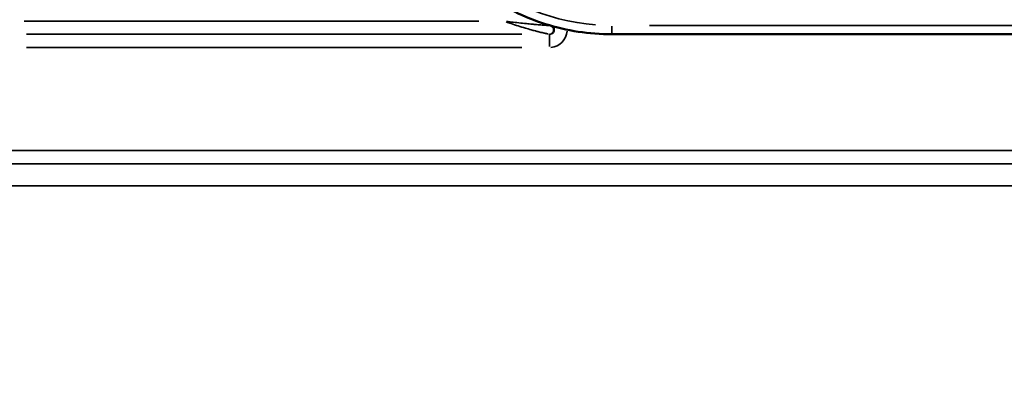
# Model space of a CAD drawing. Units: millimetres. Extents: x 12471 to 38829, y 865 to 23846.
# Drawn here: x 21108 to 21332, y 3398 to 3484 of the extents above; entities that cross this region are included whole.
import ezdxf

# ---------------------------------------------------------------- set-up
doc = ezdxf.new("R2010")
doc.units = ezdxf.units.MM
doc.header["$MEASUREMENT"] = 0
doc.layers.add('Visible (ISO)', color=7, linetype='Continuous', lineweight=50)
doc.layers.add('Visible Narrow (ISO)', color=7, linetype='Continuous', lineweight=35)
doc.styles.get("Standard").update_dxf_attribs({"font": 'arial.ttf'})
doc.dimstyles.get("Standard").update_dxf_attribs({"dimtxt": 0.18, "dimasz": 0.18, "dimexe": 0.18, "dimexo": 0.0625, "dimgap": 0.09, "dimtad": 0, "dimtih": 1, "dimtoh": 1, "dimdec": 4, "dimzin": 0, "dimdsep": 46, "dimtxsty": 'Standard', "dimcen": 0.09, "dimadec": 0, "dimazin": 0, "dimtfac": 1, "dimtdec": 4, "dimtofl": 0, "dimtmove": 0, "dimatfit": 3, "dimfxl": 1, "dimtolj": 1, "dimtzin": 0, "dimarcsym": 0})

# ---------------------------------------------------------------- blocks, each defined once
blk = doc.blocks.new('*D11')
at = {"color": 0, "lineweight": -2, "transparency": 16777216}
for p, q in [((13472.38, 6637.9), (13472.38, 6639.08)), ((13652.38, 6638.9), (24423.31, 6638.9)), ((24603.31, 6637.9), (24603.31, 6639.08))]:
    blk.add_line(p, q, dxfattribs=at)
at = {"color": 0, "transparency": 16777216}
for points in [[(13652.38, 6668.9), (13652.38, 6608.9), (13472.38, 6638.9)], [(24423.31, 6668.9), (24423.31, 6608.9), (24603.31, 6638.9)]]:
    blk.add_solid(points, dxfattribs=at)
at = {"layer": 'Defpoints', "color": 0, "transparency": 16777216}
for p in [(24603.31, 6638.9), (24603.31, 2297.62), (13472.38, 1115.61)]:
    blk.add_point(p, dxfattribs=at)
at = {"color": 0, "transparency": 16777216, "insert": (19037.85, 6842.08), "char_height": 300, "attachment_point": 5}
blk.add_mtext('\\A1;1060', dxfattribs=at)

msp = doc.modelspace()

# ---------------------------------------------------------------- linework, layer by layer
at = {"layer": 'Visible (ISO)'}
msp.add_line((21242.75, 3480.32), (21414.46, 3480.32), dxfattribs=at)
for points, knots in [([(21192.8, 3528.17), (21193.02, 3523.08), (21194.02, 3518.03), (21197.5, 3508.45), (21199.97, 3503.94), (21206.17, 3495.85), (21209.89, 3492.29), (21218.23, 3486.45), (21222.85, 3484.17), (21232.57, 3481.1), (21237.66, 3480.32), (21242.75, 3480.32)], [0.043008, 0.043008, 0.043008, 0.043008, 0.348565, 0.348565, 0.654123, 0.654123, 0.959681, 0.959681, 1.265239, 1.265239, 1.570796, 1.570796, 1.570796, 1.570796]), ([(21228.91, 3482.27), (21229, 3482.24), (21229.09, 3482.2), (21229.26, 3482.08), (21229.34, 3482.01), (21229.47, 3481.84), (21229.52, 3481.74), (21229.59, 3481.54), (21229.61, 3481.44), (21229.61, 3481.22), (21229.59, 3481.11), (21229.53, 3480.91), (21229.48, 3480.82), (21229.35, 3480.64), (21229.28, 3480.57), (21229.16, 3480.49), (21229.13, 3480.47), (21229.11, 3480.45)], [1.876959, 1.876959, 1.876959, 1.876959, 2.17181, 2.17181, 2.49181, 2.49181, 2.81181, 2.81181, 3.13181, 3.13181, 3.45181, 3.45181, 3.77181, 3.77181, 4.09181, 4.09181, 4.19322, 4.19322, 4.19322, 4.19322])]:
    msp.add_open_spline(points, degree=3, knots=knots, dxfattribs=at)
at = {"layer": 'Visible Narrow (ISO)'}
for p, q in [((21212.52, 3483.32), (21109.19, 3483.32)), ((21405.88, 3482.32), (21251.34, 3482.32)), ((21222.35, 3480.32), (21109.71, 3480.32)), ((21109.71, 3480.32), (21222.35, 3480.32)), ((21228.61, 3480.32), (21228.61, 3480.32)), ((21109.71, 3477.32), (21222.35, 3477.32)), ((21711.11, 3453.86), (20946.11, 3453.86)), ((20946.11, 3450.86), (21711.11, 3450.86)), ((21711.11, 3450.86), (20946.11, 3450.86)), ((20946.11, 3445.86), (21711.11, 3445.86))]:
    msp.add_line(p, q, dxfattribs=at)
for centre, radius, start, end in [((21242.75, 3530.32), 48, 186.841, 265.6232), ((21228.61, 3481.32), 1, 271.4873, 298.2589), ((21228.61, 3481.32), 1, 271.487, 298.2527), ((21228.61, 3481.32), 4, 274.5281, 356.0338)]:
    msp.add_arc(centre, radius, start, end, dxfattribs=at)
for centre, major_axis, start_param, end_param in [((21242.75, 3482.32), (0, -2), 4.79088, 6.204522), ((21228.61, 3477.32), (0, 3), 0.078554, 1.49227)]:
    msp.add_ellipse(centre, major_axis=major_axis, ratio=0.000024, start_param=start_param, end_param=end_param, dxfattribs=at)
for points, knots in [([(21218.79, 3483.13), (21219.15, 3483), (21219.51, 3482.87), (21220.41, 3482.56), (21220.94, 3482.38), (21222.03, 3482.04), (21222.59, 3481.87), (21223.57, 3481.58), (21224, 3481.46), (21224.75, 3481.25), (21225.07, 3481.16), (21225.65, 3481.01), (21225.9, 3480.95), (21226.32, 3480.84), (21226.49, 3480.8), (21226.83, 3480.72), (21227, 3480.68), (21227.3, 3480.61), (21227.43, 3480.58), (21227.66, 3480.53), (21227.76, 3480.5), (21227.92, 3480.47), (21227.98, 3480.45), (21228.11, 3480.43), (21228.19, 3480.41), (21228.27, 3480.39), (21228.28, 3480.39), (21228.29, 3480.39)], [-1.0406005, -1.0406005, -1.0406005, -1.0406005, -0.9292469, -0.9292469, -0.7649865, -0.7649865, -0.5946246, -0.5946246, -0.463577, -0.463577, -0.3627711, -0.3627711, -0.2852281, -0.2852281, -0.232401, -0.232401, -0.1781222, -0.1781222, -0.1363692, -0.1363692, -0.1042516, -0.1042516, -0.0843089, -0.0843089, -0.059442, -0.059442, -0.0547684, -0.0547684, -0.0547684, -0.0547684]), ([(21228.54, 3482.3), (21228.54, 3482.3), (21228.54, 3482.3), (21228.46, 3482.31), (21228.39, 3482.31), (21228.26, 3482.32), (21228.2, 3482.33), (21228.04, 3482.34), (21227.94, 3482.35), (21227.71, 3482.36), (21227.58, 3482.37), (21227.27, 3482.4), (21227.1, 3482.41), (21226.75, 3482.44), (21226.58, 3482.45), (21226.16, 3482.48), (21225.9, 3482.51), (21225.32, 3482.56), (21224.99, 3482.59), (21224.22, 3482.66), (21223.78, 3482.7), (21222.78, 3482.8), (21222.2, 3482.86), (21221.07, 3482.98), (21220.52, 3483.04), (21219.58, 3483.15), (21219.2, 3483.2), (21218.82, 3483.25)], [0.0578883, 0.0578883, 0.0578883, 0.0578883, 0.059442, 0.059442, 0.0843089, 0.0843089, 0.1042516, 0.1042516, 0.1363692, 0.1363692, 0.1781222, 0.1781222, 0.232401, 0.232401, 0.2852281, 0.2852281, 0.3627711, 0.3627711, 0.463577, 0.463577, 0.5946246, 0.5946246, 0.7649865, 0.7649865, 0.9292469, 0.9292469, 1.0407647, 1.0407647, 1.0407647, 1.0407647])]:
    msp.add_open_spline(points, degree=3, knots=knots, dxfattribs=at)

# ---------------------------------------------------------------- dimensions: what is measured, and where the dimension line sits
dim = msp.add_linear_dim(base=(24603.31, 6638.9), p1=(13472.38, 1115.61), p2=(24603.31, 2297.62), text='1060', dimstyle='Standard', override={"dimtxt": 300, "dimasz": 180, "dimgap": 50, "dimtad": 1, "dimtih": 0, "dimdec": 0, "dimlfac": 0.1, "dimrnd": 5, "dimfxlon": 1})
dim.commit()
dim.dimension.update_dxf_attribs({"geometry": '*D11', "text_midpoint": (19037.85, 6842.08)})

doc.saveas('drawing.dxf')
